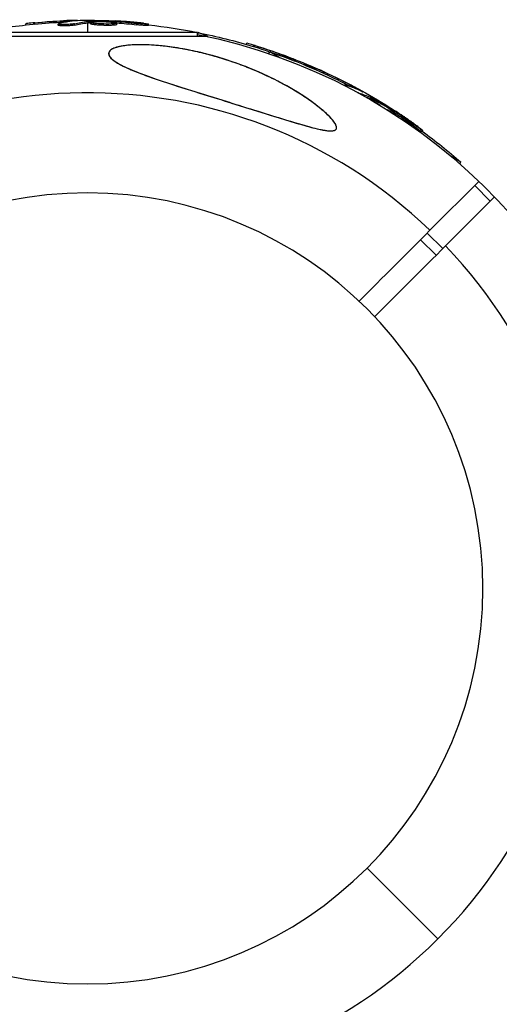
# Model space of a CAD drawing. Units: millimetres. Extents: x -4361 to 7214, y -5780 to 3694.
# Drawn here: x -12 to 75, y -76 to 104 of the extents above; entities that cross this region are included whole.
import ezdxf

# ---------------------------------------------------------------- set-up
doc = ezdxf.new("R2010")
doc.units = ezdxf.units.MM
doc.header["$LTSCALE"] = 20
doc.layers.add('2d', color=230, linetype='Continuous')

msp = doc.modelspace()

# ---------------------------------------------------------------- linework, layer by layer
at = {"layer": '2d'}
for p, q in [((-11.17, 102.58), (-11.17, 102.81)), ((-9.58, 102.74), (-9.58, 102.99)), ((-5.29, 102.52), (-5.29, 102.77)), ((-4.79, 102.67), (-4.79, 102.67)), ((-4.32, 103.09), (-4.32, 103.34)), ((-2.36, 102.55), (-2.36, 102.8)), ((-2.27, 103.32), (-2.27, 103.39)), ((0, 103.44), (0, 103.21)), ((0, 102.96), (0, 101.2)), ((0.2, 102.99), (0.2, 103.24)), ((0.38, 103), (0.38, 103.25)), ((0.57, 102.79), (0.57, 103.04)), ((3.16, 102.76), (3.16, 102.76)), ((3.16, 102.76), (3.16, 102.76)), ((4.27, 103.11), (4.27, 103.26)), ((4.67, 102.53), (4.67, 102.78)), ((4.88, 103.04), (4.88, 103.23)), ((5.36, 102.65), (5.36, 102.9)), ((9, 102.62), (9, 102.87)), ((11.16, 102.48), (11.16, 102.73)), ((-21.66, 100.51), (21.66, 100.51)), ((20.07, 101.2), (-20.07, 101.2)), ((20.07, 100.51), (20.07, 101.2)), ((20.07, 100.9), (20.19, 101.18)), ((21.95, 100.45), (20.19, 101.18)), ((28.94, 99.04), (29.03, 99.26)), ((30.47, 98.58), (30.56, 98.81)), ((33.04, 97.37), (33.22, 97.68)), ((34.87, 96.73), (33.22, 97.68)), ((35.46, 96.9), (35.55, 97.13)), ((37.44, 96.32), (37.47, 96.39)), ((39.58, 95.56), (39.5, 95.36)), ((39.67, 95.25), (39.69, 95.3)), ((39.84, 95.18), (39.86, 95.24)), ((41.62, 94.42), (41.74, 94.62)), ((43.07, 93.76), (43.2, 93.98)), ((46.76, 91.57), (46.81, 91.64)), ((47.8, 91.44), (47.93, 91.66)), ((49.35, 90.2), (49.36, 90.21)), ((49.7, 90.61), (49.73, 90.68)), ((51.48, 89.17), (51.41, 89.04)), ((51.72, 89.58), (51.61, 89.39)), ((51.67, 89.09), (51.79, 89.31)), ((51.83, 89.01), (51.96, 89.22)), ((51.9, 88.76), (52.01, 88.95)), ((55.26, 87.16), (55.33, 87.28)), ((55.4, 86.62), (55.43, 86.67)), ((55.75, 86.8), (55.84, 86.96)), ((55.98, 86.24), (56.09, 86.44)), ((59.1, 84.37), (59.23, 84.58)), ((60.9, 83.17), (61.03, 83.39)), ((67.98, 77.61), (66.33, 78.56)), ((67.8, 77.3), (67.98, 77.61)), ((62.37, 65.2), (71.28, 74.11)), ((70.52, 73.35), (73.35, 70.52)), ((74.11, 71.28), (65.2, 62.37)), ((61.87, 64.7), (64.7, 61.87)), ((60.67, 63.49), (63.49, 60.67)), ((50.91, -50.91), (63.8, -63.8))]:
    msp.add_line(p, q, dxfattribs=at)
at = {"layer": '2d', "extrusion": (0, 0, -1)}
msp.add_circle((0, 0), 72, dxfattribs=at)
for centre, radius, start, end in [((0, 0.69), 102.5, 78.708, 84.4788), ((0, 0.94), 102.5, 84.4787, 92.1677), ((0, 0), 102.82, 91.2164, 91.217), ((0, 0), 102.82, 92.0913, 92.0923), ((0, 0.69), 102.5, 96.2489, 101.292), ((0, 0), 102.82, 101.2564, 167.7507), ((-0.26, 0.63), 102.5, 101.208, 106.9788), ((-0.36, 0.87), 102.5, 106.9787, 114.6677), ((-0.34, 0.59), 102.5, 108.708, 114.4788), ((-0.47, 0.81), 102.5, 114.4787, 122.1677), ((-0.34, 0.59), 102.5, 126.2489, 131.292)]:
    msp.add_arc(centre, radius, start, end, dxfattribs=at)
at = {"layer": '2d'}
for start, end in [(46.2701, 223.7299), (226.2701, 43.7299)]:
    msp.add_arc((0, 0), 90.23, start, end, dxfattribs=at)
at = {"layer": '2d', "extrusion": (0, 0, -1)}
for centre, major_axis, ratio, start_param, end_param in [((-0.26, 0.94), (0, 102.49), 0.987104, -0.092267, -0.040212), ((-0.26, 0.69), (0, 102.49), 0.987104, -0.092267, -0.040212), ((2.82, 0.94), (0, 102.45), 0.473523, -0.106952, -0.058139), ((2.82, 0.69), (0, 102.45), 0.473523, -0.106952, -0.058139), ((2.82, 0.94), (0, 102.45), 0.473523, -0.058139, -0.054049), ((2.82, 0.69), (0, 102.45), 0.473523, -0.058139, -0.054049), ((-0.81, 0.94), (0, 102.48), 0.926659, 0.060013, 0.103512), ((-0.81, 0.69), (0, 102.48), 0.926659, 0.064437, 0.103512), ((0.03, 0.73), (39.22, 94.69), 0.987104, -0.092267, -0.040212), ((0.12, 0.96), (39.22, 94.69), 0.987104, -0.092267, -0.040212), ((2.96, -0.21), (39.21, 94.65), 0.473523, -0.063502, -0.058139), ((2.96, -0.21), (39.21, 94.65), 0.473523, -0.058139, -0.054049), ((0.12, 0.72), (51.24, 88.76), 0.987104, -0.092267, -0.040212), ((0.25, 0.94), (51.24, 88.76), 0.987104, -0.092267, -0.040212), ((2.91, -0.6), (51.23, 88.72), 0.473523, -0.106952, -0.058139), ((2.78, -0.81), (51.23, 88.72), 0.473523, -0.079298, -0.058139), ((2.78, -0.81), (51.23, 88.72), 0.473523, -0.058139, -0.054049), ((2.91, -0.6), (51.23, 88.72), 0.473523, -0.058139, -0.054049), ((-0.24, 1.22), (51.24, 88.75), 0.926659, 0.060013, 0.103512), ((-0.36, 1), (51.24, 88.75), 0.926659, 0.064437, 0.103512)]:
    msp.add_ellipse(centre, major_axis=major_axis, ratio=ratio, start_param=start_param, end_param=end_param, dxfattribs=at)
at = {"layer": '2d'}
for centre, major_axis, end_param in [((-0.01, 0.94), (0, 102.5), 0.107038), ((0.35, 0.87), (39.23, 94.7), 0.080424), ((0.46, 0.81), (51.25, 88.77), 0.107038)]:
    msp.add_ellipse(centre, major_axis=major_axis, ratio=0.465742, start_param=0.041437, end_param=end_param, dxfattribs=at)
for points, knots in [([(-9.58, 102.99), (-10.07, 102.94), (-10.52, 102.9), (-11.04, 102.84), (-11.17, 102.82), (-11.17, 102.81)], [0, 0, 0, 0, 0.25, 0.25, 0.4513626, 0.4513626, 0.4513626, 0.4513626]), ([(-9.58, 102.74), (-9.64, 102.73), (-9.7, 102.73), (-9.79, 102.72), (-9.82, 102.72), (-9.85, 102.71), (-9.86, 102.71), (-9.86, 102.71)], [0, 0, 0, 0, 0.03125, 0.03125, 0.046875, 0.046875, 0.04983203, 0.04983203, 0.04983203, 0.04983203]), ([(-2.36, 102.8), (-2.44, 102.78), (-2.55, 102.76), (-2.68, 102.75), (-2.81, 102.73), (-2.96, 102.72), (-3.12, 102.7), (-3.28, 102.69), (-3.46, 102.68), (-3.63, 102.67), (-3.81, 102.66), (-3.99, 102.66), (-4.15, 102.66), (-4.32, 102.66), (-4.48, 102.66), (-4.62, 102.66), (-4.76, 102.67), (-4.89, 102.68), (-4.99, 102.69), (-5.09, 102.7), (-5.17, 102.71), (-5.22, 102.73), (-5.27, 102.74), (-5.29, 102.76), (-5.28, 102.78), (-5.28, 102.8), (-5.24, 102.81), (-5.17, 102.83), (-5.15, 102.84), (-5.13, 102.84), (-5.11, 102.85)], [0, 0, 0, 0, 0.108263, 0.108263, 0.108263, 0.216637, 0.216637, 0.216637, 0.324631, 0.324631, 0.324631, 0.431995, 0.431995, 0.431995, 0.53889, 0.53889, 0.53889, 0.64568, 0.64568, 0.64568, 0.75277, 0.75277, 0.75277, 0.860435, 0.860435, 0.860435, 0.968703, 0.968703, 0.968703, 1, 1, 1, 1]), ([(-2.36, 102.55), (-2.41, 102.54), (-2.46, 102.53), (-2.59, 102.51), (-2.67, 102.5), (-2.82, 102.48), (-2.91, 102.47), (-3.09, 102.46), (-3.18, 102.45), (-3.47, 102.43), (-3.68, 102.42), (-4.08, 102.41), (-4.28, 102.41), (-4.55, 102.41), (-4.64, 102.41), (-4.79, 102.42), (-4.87, 102.43), (-5.06, 102.44), (-5.16, 102.46), (-5.25, 102.48), (-5.27, 102.49), (-5.28, 102.51), (-5.29, 102.51), (-5.29, 102.52), (-5.29, 102.52), (-5.29, 102.52)], [0, 0, 0, 0, 0.0625, 0.0625, 0.125, 0.125, 0.1875, 0.1875, 0.25, 0.25, 0.375, 0.375, 0.5, 0.5, 0.5625, 0.5625, 0.625, 0.625, 0.75, 0.75, 0.8125, 0.8125, 0.84375, 0.84375, 0.8451889, 0.8451889, 0.8451889, 0.8451889]), ([(-1.98, 103.35), (-1.91, 103.36), (-1.85, 103.36), (-1.83, 103.37), (-1.8, 103.37), (-1.8, 103.38), (-1.84, 103.38), (-1.87, 103.39), (-1.93, 103.39), (-2.02, 103.39), (-2.09, 103.39), (-2.17, 103.39), (-2.27, 103.39)], [0, 0, 0, 0, 0.263282, 0.263282, 0.263282, 0.526692, 0.526692, 0.526692, 0.789921, 0.789921, 0.789921, 1, 1, 1, 1]), ([(0.38, 103.25), (0.34, 103.25), (0.3, 103.24), (0.27, 103.24), (0.24, 103.24), (0.22, 103.24), (0.2, 103.24)], [0, 0, 0, 0, 0.536906, 0.536906, 0.536906, 1, 1, 1, 1]), ([(0.38, 103.25), (0.71, 103.26), (1.03, 103.26), (1.68, 103.27), (2, 103.27), (2.65, 103.28), (2.98, 103.27), (3.46, 103.27), (3.63, 103.27), (3.95, 103.26), (4.11, 103.26), (4.27, 103.26)], [0, 0, 0, 0, 0.25, 0.25, 0.5, 0.5, 0.75, 0.75, 0.875, 0.875, 1, 1, 1, 1]), ([(4.67, 102.78), (4.23, 102.75), (3.6, 102.74), (2.35, 102.78), (1.72, 102.82), (0.83, 102.92), (0.57, 102.99), (0.56, 103.1), (0.81, 103.14), (1.25, 103.17)], [0.5, 0.5, 0.5, 0.5, 0.625, 0.625, 0.75, 0.75, 0.875, 0.875, 0.9988689, 0.9988689, 0.9988689, 0.9988689]), ([(4.67, 102.53), (4.56, 102.52), (4.44, 102.51), (4.17, 102.51), (4.04, 102.5), (3.74, 102.5), (3.59, 102.5), (3.36, 102.5), (3.29, 102.5), (3.13, 102.51), (3.05, 102.51), (2.82, 102.52), (2.66, 102.52), (2.43, 102.53), (2.35, 102.54), (2.2, 102.55), (2.13, 102.55), (1.91, 102.56), (1.77, 102.57), (1.57, 102.59), (1.51, 102.6), (1.39, 102.61), (1.33, 102.62), (1.22, 102.63), (1.17, 102.64), (1.07, 102.65), (1.02, 102.66), (0.93, 102.67), (0.89, 102.68), (0.82, 102.69), (0.78, 102.7), (0.74, 102.71), (0.73, 102.71), (0.7, 102.72), (0.66, 102.73), (0.63, 102.74), (0.61, 102.75), (0.61, 102.75), (0.6, 102.76), (0.59, 102.76), (0.57, 102.77), (0.57, 102.78), (0.57, 102.79), (0.57, 102.79), (0.57, 102.79)], [0.499999, 0.499999, 0.499999, 0.499999, 0.5312491, 0.5312491, 0.5624991, 0.5624991, 0.5937492, 0.5937492, 0.6093742, 0.6093742, 0.6249992, 0.6249992, 0.6562493, 0.6562493, 0.6718743, 0.6718743, 0.6874994, 0.6874994, 0.7187494, 0.7187494, 0.7343745, 0.7343745, 0.7499995, 0.7499995, 0.7656245, 0.7656245, 0.7812496, 0.7812496, 0.7968746, 0.7968746, 0.8124996, 0.8124996, 0.8203121, 0.8203121, 0.8281247, 0.8437497, 0.8437497, 0.8476559, 0.8476559, 0.8515622, 0.8593747, 0.8749997, 0.8749997, 0.8758243, 0.8758243, 0.8758243, 0.8758243]), ([(1.26, 103.17), (1.71, 103.2), (2.33, 103.2), (3.58, 103.17), (4.21, 103.12), (5.1, 103.02), (5.36, 102.96), (5.36, 102.85), (5.11, 102.8), (4.68, 102.78)], [0, 0, 0, 0, 0.125, 0.125, 0.25, 0.25, 0.375, 0.375, 0.4988549, 0.4988549, 0.4988549, 0.4988549]), ([(4.88, 103.23), (4.8, 103.23), (4.72, 103.24), (4.64, 103.24), (4.55, 103.25), (4.47, 103.25), (4.39, 103.25), (4.35, 103.25), (4.31, 103.26), (4.27, 103.26)], [0, 0, 0, 0, 0.404397, 0.404397, 0.404397, 0.80918, 0.80918, 0.80918, 1, 1, 1, 1]), ([(5.36, 102.65), (5.36, 102.65), (5.36, 102.64), (5.34, 102.63), (5.33, 102.62), (5.3, 102.61), (5.28, 102.6), (5.24, 102.59), (5.21, 102.58), (5.12, 102.57), (5.05, 102.56), (4.92, 102.54), (4.87, 102.54), (4.78, 102.53), (4.73, 102.53), (4.68, 102.53)], [1.375782, 1.375782, 1.375782, 1.375782, 1.3906242, 1.3906242, 1.4062492, 1.4062492, 1.4218741, 1.4218741, 1.4374991, 1.4374991, 1.4687491, 1.4687491, 1.484374, 1.484374, 1.4988524, 1.4988524, 1.4988524, 1.4988524]), ([(10.2, 102.88), (9.97, 102.91), (9.76, 102.93), (9.44, 102.96), (9.29, 102.98), (9.11, 103), (9.02, 103.01), (8.99, 103.01), (8.96, 103.01), (8.95, 103.01), (8.83, 103.03), (8.67, 103.04), (8.49, 103.06), (8.41, 103.06), (8.36, 103.07), (8.33, 103.07), (8.2, 103.08), (8.04, 103.1), (7.85, 103.11), (7.77, 103.12), (7.73, 103.12), (7.7, 103.13), (7.69, 103.13), (7.57, 103.14), (7.4, 103.15), (7.22, 103.17), (7.13, 103.17), (7.1, 103.18), (7.07, 103.18), (7.06, 103.18), (6.93, 103.19), (6.77, 103.2), (6.59, 103.21), (6.5, 103.22), (6.46, 103.22), (6.44, 103.22), (6.43, 103.22), (6.3, 103.23), (6.14, 103.24), (5.96, 103.26), (5.87, 103.26), (5.83, 103.26), (5.81, 103.26), (5.79, 103.27), (5.56, 103.28), (5.35, 103.29), (5.15, 103.3)], [0, 0, 0, 0, 0.125, 0.125, 0.1875, 0.21875, 0.234375, 0.242188, 0.242188, 0.25, 0.25, 0.3125, 0.34375, 0.359375, 0.359375, 0.375, 0.375, 0.4375, 0.46875, 0.484375, 0.492188, 0.492188, 0.5, 0.5, 0.5625, 0.59375, 0.609375, 0.617188, 0.617188, 0.625, 0.625, 0.6875, 0.71875, 0.734375, 0.742188, 0.742188, 0.75, 0.75, 0.8125, 0.84375, 0.859375, 0.867188, 0.867188, 0.875, 0.875, 1, 1, 1, 1]), ([(10.2, 102.88), (10.36, 102.86), (10.51, 102.84), (10.64, 102.83), (10.77, 102.81), (10.89, 102.79), (10.97, 102.78), (11.05, 102.76), (11.11, 102.75), (11.14, 102.74), (11.17, 102.73), (11.16, 102.72), (11.13, 102.72), (11.1, 102.71), (11.04, 102.71), (10.95, 102.71), (10.86, 102.71), (10.75, 102.72), (10.62, 102.73), (10.49, 102.73), (10.33, 102.74), (10.17, 102.76), (10.01, 102.77), (9.83, 102.78), (9.66, 102.8), (9.48, 102.81), (9.3, 102.83), (9.13, 102.85), (9.09, 102.86), (9.04, 102.86), (9, 102.87)], [0, 0, 0, 0, 0.108572, 0.108572, 0.108572, 0.217262, 0.217262, 0.217262, 0.325717, 0.325717, 0.325717, 0.433622, 0.433622, 0.433622, 0.540983, 0.540983, 0.540983, 0.648042, 0.648042, 0.648042, 0.755174, 0.755174, 0.755174, 0.862717, 0.862717, 0.862717, 0.970831, 0.970831, 0.970831, 1, 1, 1, 1]), ([(11.16, 102.48), (11.16, 102.48), (11.16, 102.48), (11.16, 102.47), (11.12, 102.46), (11, 102.46), (10.95, 102.46), (10.84, 102.46), (10.77, 102.47), (10.56, 102.48), (10.38, 102.49), (10.1, 102.51), (10, 102.52), (9.8, 102.54), (9.7, 102.54), (9.49, 102.56), (9.39, 102.57), (9.19, 102.59), (9.09, 102.6), (9, 102.62)], [0.3749154, 0.3749154, 0.3749154, 0.3749154, 0.375, 0.375, 0.5, 0.5, 0.5625, 0.5625, 0.625, 0.625, 0.75, 0.75, 0.8125, 0.8125, 0.875, 0.875, 0.9375, 0.9375, 1, 1, 1, 1]), ([(21.2, 89.94), (19.03, 90.61), (16.84, 91.29), (11.68, 92.98), (9.15, 93.89), (6.05, 95.29), (5.13, 95.81), (4.16, 96.63), (3.9, 96.97), (3.86, 97.57), (4, 97.82), (4.62, 98.27), (5.11, 98.47), (6.47, 98.79), (7.43, 98.91), (9.72, 99), (10.92, 98.97), (13.22, 98.81), (14.33, 98.69), (16.73, 98.35), (18.04, 98.11), (21.42, 97.39), (23.51, 96.82), (26.84, 95.73), (28.13, 95.26), (31.97, 93.72), (34.48, 92.51), (38.79, 90.04), (40.51, 88.88), (42.8, 87.1), (43.73, 86.29), (44.76, 85.14), (45.08, 84.72), (45.36, 84.11), (45.4, 83.89), (45.29, 83.57), (45.17, 83.46), (44.77, 83.31), (44.49, 83.29), (43.66, 83.31), (43.03, 83.42), (41.13, 83.82), (39.51, 84.27), (35.8, 85.39), (33.79, 86.02), (29.94, 87.22), (28.02, 87.82), (24.48, 88.92), (22.83, 89.43), (21.2, 89.94)], [0, 0, 0, 0, 6.898473, 6.898473, 17.02274, 17.02274, 23.86477, 23.86477, 28.697089, 28.697089, 32.623946, 32.623946, 36.751298, 36.751298, 41.705645, 41.705645, 46.382368, 46.382368, 50.544479, 50.544479, 55.396508, 55.396508, 63.243305, 63.243305, 68.339184, 68.339184, 78.631152, 78.631152, 87.630691, 87.630691, 93.68228, 93.68228, 96.904069, 96.904069, 98.991578, 98.991578, 100.728018, 100.728018, 102.631266, 102.631266, 105.677874, 105.677874, 111.815244, 111.815244, 118.148023, 118.148023, 124.143115, 124.143115, 129.295875, 129.295875, 129.295875, 129.295875]), ([(43.96, 86.01), (43.67, 86.3), (43.35, 86.59), (42.69, 87.17), (42.34, 87.45), (41.27, 88.3), (40.51, 88.84), (38.91, 89.91), (38.09, 90.43), (36.4, 91.42), (35.54, 91.89), (32.89, 93.26), (31.04, 94.1), (28.64, 95.05), (28.15, 95.24), (27.17, 95.6), (26.67, 95.78), (25.17, 96.28), (24.16, 96.6), (22.12, 97.18), (21.08, 97.44), (19.51, 97.8), (18.98, 97.91), (17.92, 98.12), (17.38, 98.22), (15.78, 98.49), (14.71, 98.64), (13.11, 98.81), (12.58, 98.86), (11.51, 98.93), (10.99, 98.95), (9.95, 98.98), (9.44, 98.98), (8.45, 98.95), (7.96, 98.93), (7.03, 98.84), (6.59, 98.78), (5.77, 98.63), (5.4, 98.54), (4.92, 98.37), (4.77, 98.31), (4.51, 98.18), (4.4, 98.11), (4.2, 97.97), (4.12, 97.89), (3.99, 97.73), (3.94, 97.65), (3.86, 97.4), (3.87, 97.22), (4.02, 96.86), (4.16, 96.68), (4.34, 96.49)], [0.0620925, 0.0620925, 0.0620925, 0.0620925, 0.06372976, 0.06372976, 0.06536702, 0.06536702, 0.06864154, 0.06864154, 0.07191606, 0.07191606, 0.07519057, 0.07519057, 0.08173961, 0.08173961, 0.08337687, 0.08337687, 0.08501413, 0.08501413, 0.08828865, 0.08828865, 0.09156317, 0.09156317, 0.09320043, 0.09320043, 0.09483769, 0.09483769, 0.09811221, 0.09811221, 0.09974947, 0.09974947, 0.10138673, 0.10138673, 0.10302399, 0.10302399, 0.10466125, 0.10466125, 0.10629851, 0.10629851, 0.10793576, 0.10793576, 0.10875439, 0.10875439, 0.10957302, 0.10957302, 0.11039165, 0.11039165, 0.11121028, 0.11121028, 0.11284754, 0.11284754, 0.1144848, 0.1144848, 0.1144848, 0.1144848]), ([(30.56, 98.81), (30.09, 98.96), (29.66, 99.09), (29.15, 99.23), (29.03, 99.26), (29.03, 99.26)], [0, 0, 0, 0, 0.25, 0.25, 0.4513626, 0.4513626, 0.4513626, 0.4513626]), ([(30.47, 98.58), (30.41, 98.6), (30.35, 98.62), (30.27, 98.64), (30.24, 98.65), (30.21, 98.66), (30.2, 98.67), (30.19, 98.67)], [0, 0, 0, 0, 0.03125, 0.03125, 0.046875, 0.046875, 0.04983203, 0.04983203, 0.04983203, 0.04983203]), ([(24.06, 96.62), (23.75, 96.71), (23.45, 96.8), (22.12, 97.18), (21.08, 97.44), (19.51, 97.8), (18.98, 97.91), (18.13, 98.08), (17.81, 98.14), (17.49, 98.2)], [0.087301247, 0.087301247, 0.087301247, 0.087301247, 0.088288651, 0.088288651, 0.09156317, 0.09156317, 0.093200429, 0.093200429, 0.094181641, 0.094181641, 0.094181641, 0.094181641]), ([(4.34, 96.49), (4.53, 96.3), (4.77, 96.11), (5.32, 95.74), (5.63, 95.56), (6.31, 95.19), (6.67, 95.01), (7.45, 94.65), (7.85, 94.48), (9.11, 93.96), (10, 93.62), (11.87, 92.94), (12.84, 92.61), (14.82, 91.95), (15.83, 91.63), (17.86, 90.98), (18.89, 90.66), (20.46, 90.17), (20.98, 90.01), (22.03, 89.68), (22.56, 89.51), (24.15, 89.02), (25.21, 88.7), (28.37, 87.71), (30.47, 87.06), (33.6, 86.08), (34.65, 85.75), (36.73, 85.11), (37.77, 84.79), (39.31, 84.34), (39.82, 84.2), (40.82, 83.93), (41.32, 83.8), (42.29, 83.57), (42.76, 83.47), (43.43, 83.36), (43.66, 83.34), (44.08, 83.3), (44.27, 83.29), (44.64, 83.31), (44.8, 83.33), (45, 83.4), (45.06, 83.42), (45.17, 83.48), (45.22, 83.52), (45.32, 83.64), (45.36, 83.74), (45.37, 83.98), (45.35, 84.1), (45.25, 84.37), (45.17, 84.51), (44.99, 84.8), (44.89, 84.95), (44.66, 85.25), (44.53, 85.4), (44.26, 85.7), (44.11, 85.86), (43.96, 86.01)], [0.0083549, 0.0083549, 0.0083549, 0.0083549, 0.0100342, 0.0100342, 0.0117135, 0.0117135, 0.0133928, 0.0133928, 0.0150721, 0.0150721, 0.0184307, 0.0184307, 0.0217893, 0.0217893, 0.0251479, 0.0251479, 0.0285065, 0.0285065, 0.0301858, 0.0301858, 0.0318651, 0.0318651, 0.0352237, 0.0352237, 0.0419409, 0.0419409, 0.0452995, 0.0452995, 0.0486581, 0.0486581, 0.0503374, 0.0503374, 0.0520167, 0.0520167, 0.053696, 0.053696, 0.05453565, 0.05453565, 0.0553753, 0.0553753, 0.05621495, 0.05621495, 0.05663477, 0.05663477, 0.0570546, 0.0570546, 0.05789425, 0.05789425, 0.0587339, 0.0587339, 0.05957355, 0.05957355, 0.0604132, 0.0604132, 0.06125285, 0.06125285, 0.0620925, 0.0620925, 0.0620925, 0.0620925]), ([(33.21, 93.07), (31.89, 93.71), (30.52, 94.31), (28.64, 95.05), (28.15, 95.24), (27.17, 95.6), (26.67, 95.78), (25.68, 96.11), (25.18, 96.27), (24.68, 96.43)], [0.076955939, 0.076955939, 0.076955939, 0.076955939, 0.081739613, 0.081739613, 0.083376872, 0.083376872, 0.085014132, 0.085014132, 0.086627569, 0.086627569, 0.086627569, 0.086627569]), ([(37.72, 96.24), (37.79, 96.22), (37.85, 96.2), (37.87, 96.2), (37.9, 96.19), (37.89, 96.2), (37.87, 96.22), (37.84, 96.23), (37.78, 96.26), (37.7, 96.29), (37.64, 96.32), (37.56, 96.35), (37.47, 96.39)], [0, 0, 0, 0, 0.263282, 0.263282, 0.263282, 0.526692, 0.526692, 0.526692, 0.789921, 0.789921, 0.789921, 1, 1, 1, 1]), ([(39.86, 95.24), (39.83, 95.26), (39.79, 95.27), (39.76, 95.28), (39.73, 95.29), (39.71, 95.3), (39.69, 95.3)], [0, 0, 0, 0, 0.536906, 0.536906, 0.536906, 1, 1, 1, 1]), ([(39.86, 95.24), (40.17, 95.12), (40.47, 95.01), (41.07, 94.77), (41.37, 94.65), (41.67, 94.52), (41.68, 94.52), (41.68, 94.52)], [0, 0, 0, 0, 0.25, 0.25, 0.5, 0.5, 0.5013225, 0.5013225, 0.5013225, 0.5013225]), ([(43.2, 93.98), (42.75, 94.19), (42.34, 94.37), (41.86, 94.58), (41.74, 94.63), (41.74, 94.62)], [0, 0, 0, 0, 0.25, 0.25, 0.4513626, 0.4513626, 0.4513626, 0.4513626]), ([(43.07, 93.76), (43.02, 93.79), (42.97, 93.81), (42.88, 93.85), (42.86, 93.86), (42.83, 93.88), (42.82, 93.88), (42.81, 93.88)], [0, 0, 0, 0, 0.03125, 0.03125, 0.046875, 0.046875, 0.04983203, 0.04983203, 0.04983203, 0.04983203]), ([(46.97, 91.47), (46.91, 91.51), (46.87, 91.55), (46.84, 91.57), (46.81, 91.61), (46.8, 91.64), (46.81, 91.65), (46.83, 91.66), (46.87, 91.66), (46.94, 91.64), (46.96, 91.64), (46.98, 91.63), (47, 91.62)], [0.671094, 0.671094, 0.671094, 0.671094, 0.75277, 0.75277, 0.75277, 0.8604355, 0.8604355, 0.8604355, 0.9687025, 0.9687025, 0.9687025, 1, 1, 1, 1]), ([(49.96, 90.49), (50.03, 90.46), (50.08, 90.44), (50.1, 90.43), (50.13, 90.43), (50.13, 90.43), (50.1, 90.45), (50.07, 90.47), (50.02, 90.5), (49.95, 90.55), (49.89, 90.58), (49.82, 90.63), (49.73, 90.68)], [0, 0, 0, 0, 0.263282, 0.263282, 0.263282, 0.526692, 0.526692, 0.526692, 0.789921, 0.789921, 0.789921, 1, 1, 1, 1]), ([(51.96, 89.22), (51.92, 89.24), (51.88, 89.26), (51.86, 89.28), (51.83, 89.29), (51.81, 89.3), (51.79, 89.31)], [0, 0, 0, 0, 0.536906, 0.536906, 0.536906, 1, 1, 1, 1]), ([(51.96, 89.22), (52.24, 89.07), (52.52, 88.91), (53.09, 88.59), (53.37, 88.44), (53.94, 88.11), (54.22, 87.95), (54.63, 87.7), (54.77, 87.62), (55.05, 87.45), (55.19, 87.37), (55.33, 87.28)], [0, 0, 0, 0, 0.25, 0.25, 0.5, 0.5, 0.75, 0.75, 0.875, 0.875, 1, 1, 1, 1]), ([(53.29, 87.93), (53.01, 88.12), (52.75, 88.3), (52.18, 88.72), (51.99, 88.9), (52.04, 89), (52.27, 88.92), (52.67, 88.72)], [0.6786617, 0.6786617, 0.6786617, 0.6786617, 0.75, 0.75, 0.875, 0.875, 0.9988689, 0.9988689, 0.9988689, 0.9988689]), ([(52.68, 88.72), (53.08, 88.52), (53.62, 88.21), (54.69, 87.55), (55.21, 87.2), (55.92, 86.67), (56.12, 86.49), (56.07, 86.39), (55.83, 86.47), (55.44, 86.67)], [0, 0, 0, 0, 0.125, 0.125, 0.25, 0.25, 0.375, 0.375, 0.4988549, 0.4988549, 0.4988549, 0.4988549]), ([(55.84, 86.96), (55.78, 87), (55.71, 87.05), (55.64, 87.09), (55.57, 87.14), (55.49, 87.18), (55.43, 87.23), (55.39, 87.25), (55.36, 87.27), (55.33, 87.28)], [0, 0, 0, 0, 0.404397, 0.404397, 0.404397, 0.80918, 0.80918, 0.80918, 1, 1, 1, 1]), ([(60.27, 84), (60.09, 84.13), (59.92, 84.26), (59.66, 84.45), (59.53, 84.54), (59.39, 84.64), (59.32, 84.69), (59.29, 84.72), (59.27, 84.73), (59.26, 84.74), (59.16, 84.81), (59.03, 84.9), (58.88, 85.01), (58.82, 85.05), (58.77, 85.08), (58.75, 85.1), (58.64, 85.17), (58.51, 85.27), (58.36, 85.37), (58.29, 85.42), (58.25, 85.45), (58.23, 85.46), (58.22, 85.47), (58.12, 85.54), (57.99, 85.63), (57.84, 85.73), (57.76, 85.78), (57.73, 85.81), (57.71, 85.82), (57.7, 85.83), (57.6, 85.9), (57.47, 85.99), (57.31, 86.09), (57.24, 86.14), (57.21, 86.16), (57.19, 86.18), (57.18, 86.18), (57.07, 86.25), (56.94, 86.34), (56.79, 86.44), (56.71, 86.49), (56.68, 86.51), (56.66, 86.53), (56.65, 86.53), (56.45, 86.66), (56.28, 86.78), (56.11, 86.89)], [0, 0, 0, 0, 0.125, 0.125, 0.1875, 0.21875, 0.234375, 0.242188, 0.242188, 0.25, 0.25, 0.3125, 0.34375, 0.359375, 0.359375, 0.375, 0.375, 0.4375, 0.46875, 0.484375, 0.492188, 0.492188, 0.5, 0.5, 0.5625, 0.59375, 0.609375, 0.617188, 0.617188, 0.625, 0.625, 0.6875, 0.71875, 0.734375, 0.742188, 0.742188, 0.75, 0.75, 0.8125, 0.84375, 0.859375, 0.867188, 0.867188, 0.875, 0.875, 1, 1, 1, 1]), ([(60.9, 83.17), (60.9, 83.17), (60.9, 83.17), (60.9, 83.16), (60.86, 83.18), (60.76, 83.23), (60.71, 83.26), (60.62, 83.32), (60.56, 83.35), (60.38, 83.47), (60.23, 83.57), (60, 83.73), (59.92, 83.78), (59.75, 83.9), (59.67, 83.96), (59.5, 84.08), (59.42, 84.13), (59.26, 84.25), (59.18, 84.31), (59.1, 84.37)], [0.3749154, 0.3749154, 0.3749154, 0.3749154, 0.375, 0.375, 0.5, 0.5, 0.5625, 0.5625, 0.625, 0.625, 0.75, 0.75, 0.8125, 0.8125, 0.875, 0.875, 0.9375, 0.9375, 1, 1, 1, 1]), ([(60.27, 84), (60.4, 83.9), (60.53, 83.81), (60.63, 83.73), (60.74, 83.65), (60.82, 83.58), (60.89, 83.52), (60.95, 83.47), (61, 83.43), (61.02, 83.41), (61.03, 83.38), (61.03, 83.38), (61, 83.39), (60.97, 83.4), (60.91, 83.43), (60.84, 83.48), (60.76, 83.52), (60.67, 83.58), (60.56, 83.65), (60.45, 83.73), (60.32, 83.81), (60.19, 83.9), (60.05, 84), (59.91, 84.1), (59.76, 84.2), (59.62, 84.3), (59.47, 84.4), (59.34, 84.5), (59.3, 84.53), (59.26, 84.56), (59.23, 84.58)], [0, 0, 0, 0, 0.108572, 0.108572, 0.108572, 0.217262, 0.217262, 0.217262, 0.325717, 0.325717, 0.325717, 0.433622, 0.433622, 0.433622, 0.540983, 0.540983, 0.540983, 0.648042, 0.648042, 0.648042, 0.755174, 0.755174, 0.755174, 0.862717, 0.862717, 0.862717, 0.970831, 0.970831, 0.970831, 1, 1, 1, 1]), ([(99.08, -73.88), (99.06, -73.87), (98.96, -73.81), (98.87, -73.76), (98.72, -73.69), (98.65, -73.65), (98.27, -73.49), (97.96, -73.38), (97.47, -73.27), (97.31, -73.24), (96.98, -73.2), (96.81, -73.18), (96.29, -73.16), (95.94, -73.18), (95.39, -73.25), (95.12, -73.29), (94.83, -73.35), (94.65, -73.39), (94.55, -73.42), (94.08, -73.54), (93.69, -73.67), (93.1, -73.9), (92.8, -74.02), (92.45, -74.18), (92.3, -74.26), (92.19, -74.31), (92.14, -74.33), (91.69, -74.56), (91.29, -74.78), (90.67, -75.14), (90.36, -75.33), (90, -75.56), (89.84, -75.66), (89.73, -75.73), (89.68, -75.77), (89.21, -76.08), (88.8, -76.37), (88.17, -76.84), (87.85, -77.07), (87.48, -77.36), (87.32, -77.49), (87.21, -77.57), (87.16, -77.62), (86.69, -77.99), (86.27, -78.34), (85.64, -78.87), (85.33, -79.14), (85.01, -79.42), (84.8, -79.61), (84.7, -79.7), (84.18, -80.17), (83.77, -80.55), (82.95, -81.33), (82.55, -81.73), (81.74, -82.53), (81.34, -82.94), (80.76, -83.55), (80.56, -83.76), (80.18, -84.17), (79.99, -84.38), (79.43, -85), (79.06, -85.42), (78.52, -86.05), (78.26, -86.36), (77.96, -86.73), (77.83, -86.88), (77.75, -86.99), (77.71, -87.04), (77.32, -87.52), (77, -87.95), (76.53, -88.58), (76.31, -88.89), (76.05, -89.26), (75.95, -89.41), (75.87, -89.52), (75.84, -89.57), (75.52, -90.04), (75.26, -90.46), (74.9, -91.08), (74.73, -91.38), (74.54, -91.74), (74.46, -91.89), (74.41, -91.99), (74.39, -92.03), (74.16, -92.5), (73.98, -92.9), (73.75, -93.49), (73.64, -93.78), (73.55, -94.07), (73.5, -94.26), (73.47, -94.35), (73.34, -94.83), (73.27, -95.2), (73.2, -95.74), (73.19, -95.92), (73.17, -96.27), (73.17, -96.45), (73.19, -96.97), (73.23, -97.3), (73.34, -97.79), (73.41, -98.03), (73.51, -98.3), (73.56, -98.42), (73.59, -98.49), (73.6, -98.53), (73.89, -99.17), (74.27, -99.72), (74.77, -100.23)], [0.0443482, 0.0443482, 0.0443482, 0.0443482, 0.046875, 0.0546875, 0.0546875, 0.0625, 0.0625, 0.09375, 0.09375, 0.109375, 0.109375, 0.125, 0.125, 0.15625, 0.15625, 0.171875, 0.1796875, 0.1796875, 0.1875, 0.1875, 0.21875, 0.21875, 0.234375, 0.2421875, 0.2460937, 0.2460937, 0.25, 0.25, 0.28125, 0.28125, 0.296875, 0.3046875, 0.3085937, 0.3085937, 0.3125, 0.3125, 0.34375, 0.34375, 0.359375, 0.3671875, 0.3710937, 0.3710937, 0.375, 0.375, 0.40625, 0.40625, 0.421875, 0.4296875, 0.4296875, 0.4375, 0.4375, 0.46875, 0.46875, 0.5, 0.5, 0.53125, 0.53125, 0.546875, 0.546875, 0.5625, 0.5625, 0.59375, 0.59375, 0.609375, 0.6171875, 0.6210937, 0.6210937, 0.625, 0.625, 0.65625, 0.65625, 0.671875, 0.6796875, 0.6835937, 0.6835937, 0.6875, 0.6875, 0.71875, 0.71875, 0.734375, 0.7421875, 0.7460937, 0.7460937, 0.75, 0.75, 0.78125, 0.78125, 0.796875, 0.8046875, 0.8046875, 0.8125, 0.8125, 0.84375, 0.84375, 0.859375, 0.859375, 0.875, 0.875, 0.90625, 0.90625, 0.921875, 0.9296875, 0.9335937, 0.9335937, 0.9375, 0.9375, 1, 1, 1, 1])]:
    msp.add_open_spline(points, degree=3, knots=knots, dxfattribs=at)
for points in [[(-2.27, 103.39), (-2.83, 103.39), (-3.55, 103.37), (-4.32, 103.34)], [(-3.81, 103.11), (-3.97, 103.11), (-4.14, 103.1), (-4.32, 103.09)], [(0.38, 103), (0.3, 103), (0.24, 102.99), (0.2, 102.99)], [(0.38, 103), (0.44, 103), (0.51, 103), (0.57, 103)], [(0.61, 103), (0.61, 103), (0.61, 103), (0.61, 103)], [(1.04, 102.9), (1.04, 102.9), (1.04, 102.9), (1.04, 102.9)], [(1.25, 103.17), (1.25, 103.17), (1.26, 103.17), (1.26, 103.17)], [(3.88, 103.36), (4.21, 103.35), (4.65, 103.33), (5.15, 103.3)], [(4.68, 102.78), (4.68, 102.78), (4.67, 102.78), (4.67, 102.78)], [(4.68, 102.53), (4.68, 102.53), (4.67, 102.53), (4.67, 102.53)], [(4.89, 102.79), (4.89, 102.79), (4.89, 102.79), (4.89, 102.79)], [(4.89, 102.79), (4.89, 102.79), (4.89, 102.79), (4.89, 102.79)], [(35.94, 96.72), (35.79, 96.78), (35.63, 96.84), (35.46, 96.9)], [(37.47, 96.39), (36.95, 96.6), (36.28, 96.86), (35.55, 97.13)], [(40.7, 94.82), (40.97, 94.72), (41.29, 94.59), (41.64, 94.45)], [(43.14, 94.01), (43.34, 93.92), (43.59, 93.8), (43.87, 93.67)], [(48.25, 91.2), (48.11, 91.28), (47.96, 91.36), (47.8, 91.44)], [(49.73, 90.68), (49.24, 90.95), (48.61, 91.3), (47.93, 91.66)], [(49.36, 90.21), (49.34, 90.21), (49.33, 90.22), (49.31, 90.22)], [(51.83, 89.01), (51.76, 89.04), (51.7, 89.07), (51.67, 89.09)], [(51.83, 89.01), (51.88, 88.98), (51.94, 88.95), (51.99, 88.92)], [(52.03, 88.9), (52.03, 88.9), (52.03, 88.9), (52.03, 88.9)], [(52.35, 88.6), (52.35, 88.6), (52.35, 88.6), (52.35, 88.6)], [(52.67, 88.72), (52.67, 88.72), (52.67, 88.72), (52.68, 88.72)], [(55.43, 86.67), (55.2, 86.79), (54.92, 86.94), (54.63, 87.11)], [(55.04, 87.58), (55.33, 87.4), (55.69, 87.16), (56.11, 86.89)], [(55.44, 86.67), (55.44, 86.67), (55.43, 86.67), (55.43, 86.67)], [(55.63, 86.57), (55.63, 86.57), (55.63, 86.57), (55.63, 86.57)], [(62.37, 65.2), (58.07, 60.9), (53.78, 56.6), (49.48, 52.31)], [(52.31, 49.48), (56.6, 53.78), (60.9, 58.07), (65.2, 62.37)]]:
    msp.add_open_spline(points, degree=3, dxfattribs=at)

doc.saveas('drawing.dxf')
